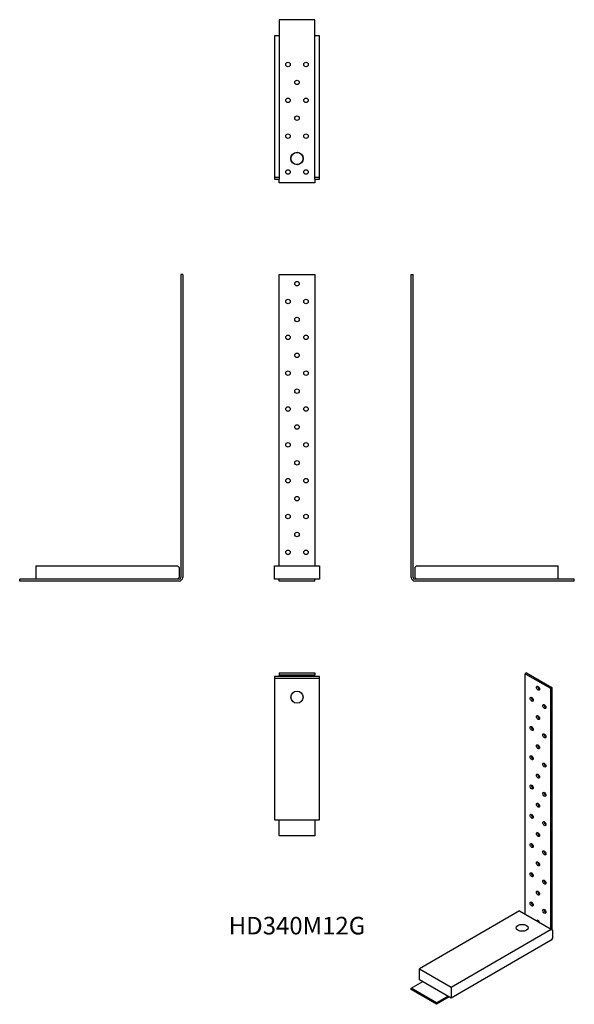
# Model space of a CAD drawing. Units: millimetres. Extents: x -310 to 310, y -472 to 627.
import ezdxf

# ---------------------------------------------------------------- set-up
doc = ezdxf.new("R2010")
doc.units = ezdxf.units.MM
doc.styles.get("Standard").update_dxf_attribs({"font": 'arial.ttf'})

# ---------------------------------------------------------------- blocks, each defined once
blk = doc.blocks.new('HD340M12G-Front')
for p, q in [((-20, 342), (20, 342)), ((-20, 17), (-20, 342)), ((20, 342), (20, 17)), ((-25, 17), (25, 17)), ((-25, 2), (-25, 17)), ((25, 17), (25, 2)), ((-20, 2), (-25, 2)), ((20, 2), (-20, 2)), ((-20, 0), (-20, 2)), ((20, 0), (-20, 0)), ((20, 0), (20, 2)), ((25, 2), (20, 2))]:
    blk.add_line(p, q)
for centre in [(0, 332), (-10, 312), (10, 312), (0, 292), (-10, 272), (10, 272), (0, 252), (-10, 232), (10, 232), (0, 212), (-10, 192), (10, 192), (0, 172), (-10, 152), (10, 152), (0, 132), (-10, 112), (10, 112), (0, 92), (-10, 72), (10, 72), (0, 52), (-10, 32), (10, 32)]:
    blk.add_circle(centre, 2.5)
blk = doc.blocks.new('HD340M12G-Left')
for p, q in [((0, 4), (0, 342)), ((0, 342), (2, 342)), ((2, 4), (2, 342)), ((4, 15), (6, 17)), ((4, 15), (4, 4)), ((6, 17), (164, 17)), ((164, 2), (164, 17)), ((6, 2), (4, 4)), ((6, 2), (4, 2)), ((182, 0), (4, 0)), ((164, 2), (6, 2)), ((182, 2), (164, 2)), ((182, 0), (182, 2))]:
    blk.add_line(p, q)
for radius in [4, 2]:
    blk.add_arc((4, 4), radius, 180, 270)
blk = doc.blocks.new('HD340M12G-Right')
for p, q in [((0, 342), (-2, 342)), ((-2, 342), (-2, 4)), ((0, 342), (0, 4)), ((-164, 17), (-6, 17)), ((-164, 17), (-164, 2)), ((-6, 17), (-4, 15)), ((-4, 15), (-4, 4)), ((-164, 2), (-182, 2)), ((-182, 0), (-182, 2)), ((-4, 0), (-182, 0)), ((-6, 2), (-164, 2)), ((-4, 4), (-6, 2)), ((-4, 2), (-6, 2))]:
    blk.add_line(p, q)
for radius in [4, 2]:
    blk.add_arc((-4, 4), radius, 270, 0)
blk = doc.blocks.new('HD340M12G-Top')
for p, q in [((-20, 0), (20, 0)), ((-20, 0), (-20, -2)), ((20, 0), (20, -2)), ((-25, -4), (-25, -6)), ((25, -4), (-25, -4)), ((-25, -6), (25, -6)), ((-25, -6), (-25, -164)), ((-20, -2), (20, -2)), ((-20, -2), (-20, -4)), ((20, -4), (20, -2)), ((25, -6), (25, -4)), ((25, -164), (25, -6)), ((-25, -164), (25, -164)), ((-20, -182), (-20, -164)), ((20, -164), (20, -182)), ((20, -182), (-20, -182))]:
    blk.add_line(p, q)
blk.add_circle((0, -27), 6.75)
blk = doc.blocks.new('HD340M12G-Bottom')
for p, q in [((20, 182), (-20, 182)), ((-20, 182), (-20, 4)), ((20, 4), (20, 182)), ((-20, 164), (-25, 164)), ((-25, 164), (-25, 6)), ((25, 164), (20, 164)), ((25, 6), (25, 164)), ((-20, 6), (-25, 6)), ((-25, 6), (-25, 4)), ((-25, 4), (-20, 4)), ((-20, 0), (-20, 4)), ((20, 0), (-20, 0)), ((25, 6), (20, 6)), ((20, 4), (20, 0)), ((20, 4), (25, 4)), ((25, 4), (25, 6))]:
    blk.add_line(p, q)
for centre, radius in [((-10, 132), 2.5), ((10, 132), 2.5), ((0, 112), 2.5), ((-10, 92), 2.5), ((10, 92), 2.5), ((0, 72), 2.5), ((-10, 52), 2.5), ((10, 52), 2.5), ((0, 27), 7), ((0, 27), 6.75), ((-10, 12), 2.5), ((10, 12), 2.5)]:
    blk.add_circle(centre, radius)
blk = doc.blocks.new('HD340M12G-ISO')
for p, q in [((50.2, 184.9), (48.8, 184.1)), ((48.8, 184.1), (77.1, 167.8)), ((48.8, -84.5), (48.8, 184.1)), ((50.2, 184.9), (78.5, 168.6)), ((78.5, 168.6), (77.1, 167.8)), ((77.1, 167.8), (77.1, -100.8)), ((78.5, 168.6), (78.5, -101.7)), ((42.4, -80.8), (-69.3, -145.3)), ((42.4, -80.8), (77.8, -101.2)), ((-33.9, -165.7), (77.8, -101.2)), ((77.8, -101.2), (79.2, -102.1)), ((79.2, -102.1), (79.2, -111)), ((77.8, -113.5), (-33.9, -178)), ((79.2, -111), (77.8, -113.5)), ((-69.3, -145.3), (-33.9, -165.7)), ((-69.3, -157.6), (-69.3, -145.3)), ((-78.5, -167), (-65.8, -159.6)), ((-33.9, -178), (-69.3, -157.6)), ((-50.2, -183.3), (-78.5, -167)), ((-78.5, -168.6), (-78.5, -167)), ((-50.2, -184.9), (-78.5, -168.6)), ((-33.9, -165.7), (-33.9, -178)), ((-37.5, -176), (-50.2, -183.3)), ((-36.1, -176.8), (-50.2, -184.9)), ((-50.2, -184.9), (-50.2, -183.3))]:
    blk.add_line(p, q)
for centre, major_axis in [((62.9, 167.8), (1.25, -2.17)), ((55.9, 155.5), (1.25, -2.17)), ((70, 147.4), (1.25, -2.17)), ((62.9, 135.1), (1.25, -2.17)), ((55.9, 122.9), (1.25, -2.17)), ((70, 114.7), (1.25, -2.17)), ((62.9, 102.5), (1.25, -2.17)), ((55.9, 90.2), (1.25, -2.17)), ((70, 82.1), (1.25, -2.17)), ((62.9, 69.8), (1.25, -2.17)), ((55.9, 57.6), (1.25, -2.17)), ((70, 49.4), (1.25, -2.17)), ((62.9, 37.2), (1.25, -2.17)), ((55.9, 24.9), (1.25, -2.17)), ((70, 16.7), (1.25, -2.17)), ((62.9, 4.5), (1.25, -2.17)), ((55.9, -7.8), (1.25, -2.17)), ((70, -15.9), (1.25, -2.17)), ((62.9, -28.2), (1.25, -2.17)), ((55.9, -40.4), (1.25, -2.17)), ((70, -48.6), (1.25, -2.17)), ((62.9, -60.8), (1.25, -2.17)), ((55.9, -73.1), (1.25, -2.17)), ((70, -81.2), (1.25, -2.17)), ((45.3, -99.6), (6.75, 0))]:
    blk.add_ellipse(centre, major_axis=major_axis, ratio=0.57735)
for centre, major_axis, start_param, end_param in [((64.3, 168.6), (1.25, -2.17), 3.742857, 5.681921), ((57.3, 156.4), (1.25, -2.17), 3.742857, 5.681921), ((71.4, 148.2), (1.25, -2.17), 3.742857, 5.681921), ((64.3, 135.9), (1.25, -2.17), 3.742857, 5.681921), ((57.3, 123.7), (1.25, -2.17), 3.742857, 5.681921), ((71.4, 115.5), (1.25, -2.17), 3.742857, 5.681921), ((64.3, 103.3), (1.25, -2.17), 3.742857, 5.681921), ((57.3, 91), (1.25, -2.17), 3.742857, 5.681921), ((71.4, 82.9), (1.25, -2.17), 3.742857, 5.681921), ((64.3, 70.6), (1.25, -2.17), 3.742857, 5.681921), ((57.3, 58.4), (1.25, -2.17), 3.742857, 5.681921), ((71.4, 50.2), (1.25, -2.17), 3.742857, 5.681921), ((64.3, 38), (1.25, -2.17), 3.742857, 5.681921), ((57.3, 25.7), (1.25, -2.17), 3.742857, 5.681921), ((71.4, 17.6), (1.25, -2.17), 3.742857, 5.681921), ((64.3, 5.3), (1.25, -2.17), 3.742857, 5.681921), ((57.3, -6.9), (1.25, -2.17), 3.742857, 5.681921), ((71.4, -15.1), (1.25, -2.17), 3.742857, 5.681921), ((64.3, -27.4), (1.25, -2.17), 3.742857, 5.681921), ((57.3, -39.6), (1.25, -2.17), 3.742857, 5.681921), ((71.4, -47.8), (1.25, -2.17), 3.742857, 5.681921), ((64.3, -60), (1.25, -2.17), 3.742857, 5.681921), ((57.3, -72.3), (1.25, -2.17), 3.742857, 5.681921), ((71.4, -80.4), (1.25, -2.17), 3.742857, 5.681921), ((62.9, -93.5), (-1.25, 2.17), 4.338508, 6.657067), ((64.3, -92.7), (1.25, -2.17), 3.742857, 4.338508)]:
    blk.add_ellipse(centre, major_axis=major_axis, ratio=0.57735, start_param=start_param, end_param=end_param)

msp = doc.modelspace()

# ---------------------------------------------------------------- block references
for name, p in [('HD340M12G-Bottom', (0, 444.6)), ('HD340M12G-Right', (-127.6, 0)), ('HD340M12G-Front', (0, 0)), ('HD340M12G-Left', (127.6, 0)), ('HD340M12G-Top', (0, -102.6)), ('HD340M12G-ISO', (206.1, -287.5))]:
    msp.add_blockref(name, p)

# ---------------------------------------------------------------- texts
at = {"insert": (0, -387.2), "char_height": 19.63, "attachment_point": 5}
msp.add_mtext('HD340M12G', dxfattribs=at)

doc.saveas('drawing.dxf')
